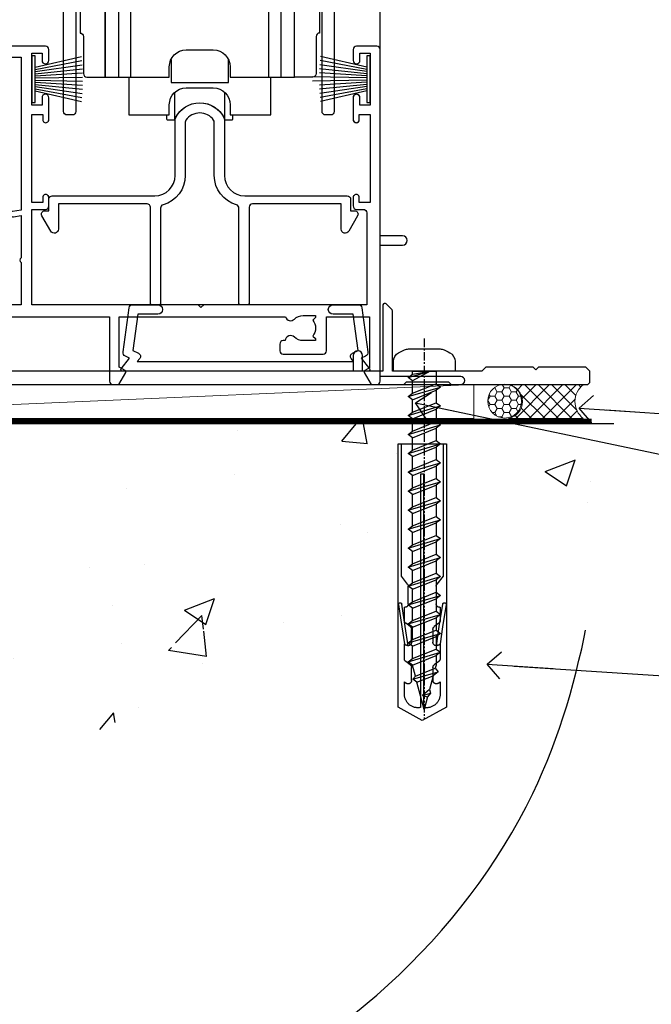
# Model space of a CAD drawing. Units: millimetres. Extents: x 0 to 15530, y -237 to 730.
# Drawn here: x 11067 to 11160, y 107 to 252 of the extents above; entities that cross this region are included whole.
import ezdxf
from ezdxf import colors
from ezdxf.entities.mleader import LeaderData, LeaderLine
from ezdxf.math import Vec2, Vec3

# ---------------------------------------------------------------- set-up
doc = ezdxf.new("R2010")
doc.units = ezdxf.units.MM
doc.linetypes.add('CENTER', pattern=[2, 1.25, -0.25, 0.25, -0.25])
doc.linetypes.add('Dashed', pattern=[564.4444465637206, 282.2222232818604, -282.2222232818602])
doc.layers.add('Aluminium Systems Ltd Joinery Detail', color=7, linetype='Continuous')
doc.layers.add('Aluminium Systems Ltd Notes', color=7, linetype='Continuous')
doc.styles.get("Standard").update_dxf_attribs({"font": 'arial.ttf'})

# ---------------------------------------------------------------- blocks, each defined once
blk = doc.blocks.new('140 Concrete Sill CC')
at = {"layer": 'Aluminium Systems Ltd Joinery Detail', "linetype": 'Dashed'}
h = blk.add_hatch(dxfattribs=at)
h.set_pattern_fill('AR-CONC', color=256, scale=0.25)
h.set_pattern_definition([(49.99999999999999, (-5576.417054047673, -182.6749082988808), (45.546167249001, -3.984771384725772), [4.7625, -52.3875]), (355, (-5576.417054047673, -182.6749082988808), (-8.810855356242335, 47.76421130975879), [3.81, -41.9101460425]), (100.4514447, (-5572.621552297673, -183.0069716738808), (36.73531177258832, 43.77943797804878), [4.047502199999999, -44.52256114999999]), (46.18420000000002, (-5576.417054047673, -169.9749082988808), (67.76976022303248, -10.51058198318179), [7.143749999999998, -78.58124999999997]), (96.63555760999996, (-5570.769579047673, -170.8507832988808), (59.35103351287575, 61.85653114943038), [6.071255785, -66.78390204]), (351.1841511700001, (-5576.417054047673, -169.9749082988808), (59.35103351624426, 61.85653114638316), [5.7149917675, -62.86493298]), (21, (-5570.067054047672, -173.1499082988808), (37.90359781728312, -25.5662995467719), [4.7625, -52.3875]), (326.0000000000001, (-5570.067054047672, -173.1499082988808), (15.45050708691177, 46.04699153057982), [3.81, -41.91]), (71.45144499999999, (-5566.908420897673, -175.2804332738808), (53.35410481967904, 20.48069222147631), [4.0475022, -44.5224844]), (37.50000000000001, (-5576.417054047673, -182.6749082988808), (0.7721508126479542, 21.13875971828828), [0, -41.402, 0, -42.545, 0, -42.06875]), (7.499999999999999, (-5576.417054047673, -182.6749082988808), (16.70491562757644, 25.04514370452988), [0, -24.257, 0, -40.4495, 0, -16.03375]), (327.5, (-5590.577554047672, -182.6749082988808), (33.89764879171785, -1.432185998168361), [0, -15.875, 0, -49.53, 0, -65.7225]), (317.5, (-5596.927554047673, -182.6749082988808), (37.03229534650451, 6.356622758333257), [0, -20.6375, 0, -32.893, 0, -46.6725])])
edge = h.paths.add_edge_path()
edge.add_spline(control_points=[(93.1436601267551, 9.764922491790912), (91.18894249735968, -9.145332283922983), (86.79216806086606, -51.68043993071552), (30.48938955909762, -102.3899446465778), (-56.40904648979176, -97.71659390951906), (-116.323853333126, -107.0508992501306), (-151.8032833951283, -112.6731538358403)], knot_values=[2.264612200979741, 2.264612200979741, 2.264612200979741, 2.264612200979741, 58.18574657205005, 128.0488228536586, 202.4544365377433, 310.6470850408715, 310.6470850408715, 310.6470850408715, 310.6470850408715], degree=3, periodic=0)
edge.add_line((91.96055289690412, -1.210392702806786), (46.40398108950012, 9.764922491790912))
edge.add_line((46.40398108950012, 9.764922491790912), (-48.80328339512653, 9.764922491790912))
edge.add_line((-48.80328339512653, 9.764922491790912), (-48.80328339512653, -15.23507750820909))
edge.add_line((-48.80328339512653, -15.23507750820909), (-151.8032833951265, -42.83384432861476))
edge.add_line((-151.8032833951265, -42.83384432861476), (-151.8032833951265, -112.67315383584))
edge = h.paths.add_edge_path(flags=17)
edge.add_spline(control_points=[(93.1436601267551, 9.764922491790912), (91.18894249735968, -9.145332283922983), (86.79216806086606, -51.68043993071552), (30.48938955909762, -102.3899446465778), (-56.40904648979176, -97.71659390951906), (-116.323853333126, -107.0508992501306), (-151.8032833951283, -112.6731538358403)], knot_values=[2.264612200979741, 2.264612200979741, 2.264612200979741, 2.264612200979741, 58.18574657205005, 128.0488228536586, 202.4544365377433, 310.6470850408715, 310.6470850408715, 310.6470850408715, 310.6470850408715], degree=3, periodic=0)
edge.add_line((93.09303642132818, 9.2776845652308), (88.73884350518347, 9.764922491790912))
edge.add_line((88.73884350518347, 9.764922491790912), (46.40398108950012, 9.764922491790912))
edge.add_line((46.40398108950012, 9.764922491790912), (91.96055289690412, -1.210392702806786))
at = {"layer": 'Aluminium Systems Ltd Joinery Detail', "linetype": 'CENTER', "lineweight": 5, "ltscale": 3, "const_width": 0.5, "elevation": 1.000000000000017}
blk.add_lwpolyline([(56.84650347772913, 10.29611863191121), (-49.31033479756388, 10.29611863191121), (-49.31033479756388, -14.83202712862112)], dxfattribs=at)
at = {"layer": 'Aluminium Systems Ltd Joinery Detail', "linetype": 'Dashed', "lineweight": 5, "ltscale": 0.01, "const_width": 0.25, "elevation": -0.7499999999999862}
blk.add_lwpolyline([(56.84650347772913, 9.89797820926276), (-48.93223045283685, 9.89797820926276), (-48.93223045283685, -15.14018684744224), (-151.9374855745064, -42.72778678280156), (-151.9374855745064, -73.36355967761847)], dxfattribs=at)
at = {"layer": 'Aluminium Systems Ltd Joinery Detail', "linetype": 'Dashed', "elevation": -1.000000000000014}
for points in [[(38.19671660487347, 9.764922491790912), (-48.80328339512653, 9.764922491790912), (-48.80328339512653, -15.23507750820909), (-151.8032833951265, -42.83384432861476), (-151.8032833951265, -113.0262772272345)], [(93.1436601267551, 9.764922491790912), (93.1436601267551, 9.764922491790912), (-48.80328339512653, 9.764922491790912)]]:
    blk.add_lwpolyline(points, dxfattribs=at)
at = {"layer": 'Aluminium Systems Ltd Joinery Detail', "linetype": 'Dashed'}
blk.add_spline([(-154.0311560852979, -113.0262772272345, -0.9999999999999929), (-44.291814416124, -100.453157794429, -0.9999999999999929), (29.63699166675633, -92.04322444956051, -1.000000000000014), (81.1563386125481, -44.85629492655607, -1.000000000000014), (93.1436601267551, 9.764922491790912, -1.000000000000014)], degree=3, dxfattribs=at)
blk = doc.blocks.new('A762-21692')
at = {"flags": 128}
blk.add_lwpolyline([(62.6072295366568, 29.00001075206774), (79.99999899998352, 29.00001036250194), (79.9999989999835, 19.49999963729374, 0.4142135300680742), (80.49999894483538, 18.99999963729374), (81.33397358615763, 18.99999954531109), (82.37320408073411, 20.79999956270195, 0.4142135623810405), (82.299998999978, 21.07320464346174), (81.39999899998276, 21.59281988573173), (81.39999899998276, 29.00001072534474), (105.992770472128, 29.00001072534745, 0.5542191990939959), (107.3103787387322, 28.67642581968754, -0.1952598447288625), (108.5999999999972, 29.20001072534801), (110.4499999999957, 29.20001072534977), (110.4499999999957, 28.90234504302861), (110.0171822197661, 28.53916780326971, -0.3639702342664353), (110.017182219767, 26.16085364743025), (110.4499999999957, 25.79767640767203), (110.4499999999957, 25.50001072535087), (108.5999999999972, 25.50001072535087, -0.1952598447288625), (107.3103787387322, 26.02359563101139, 0.6408239254472079), (105.9542687086726, 25.50001072534916), (105.6499999999993, 25.50001072534961, 0.4142135623730784), (105.1499999999987, 25.00001072534996), (105.1499999999987, 24.00001072534996, 0.414213562373095), (105.6499999999987, 23.50001072534996), (111.5499999999956, 23.50001072534677, 0.4142135623720462), (112.0499999999957, 24.00001072534632), (112.0499999999958, 29.00001072534751), (118.4000004111199, 29.00001072534655), (118.4000004111235, 21.4773609179549), (117.7000004111301, 21.07321572952263, 0.4142135623694759), (117.6267953303742, 20.8000106487658), (118.6660257706912, 19.00001072534655), (118.6660321712984, 18.99999963917002), (123.4171758934094, 18.99999963917047, 0.1989123673788268), (123.5585972496458, 19.05857828293255), (123.9000179999834, 19.39999903326974), (130.1000049999834, 19.39999903326974), (130.4414263865507, 19.05857850025534, 0.1989120425159821), (130.5828475660123, 19.0000000332701), (131.8999999999828, 19.00000003326862, 0.9999999999999999), (131.8999999999828, 20.19999803326867), (119.9999989999828, 20.19999803326867), (119.9999989999846, 39.59999803327013), (123.2999979571864, 39.59999803327007, 0.9999999999999999), (123.299997957187, 41.00000011886571), (119.9999990000126, 41.00000011886696), (119.9999990000144, 68.49999963927984, 0.414213562373095), (119.4999990000144, 68.99999963927984), (116.5000000000166, 68.99999963927984, 0.414213562373095), (116.0000000000166, 68.49999963927984), (116.0000000000166, 66.90000363927992, 0.9999999999999999), (116.9999980000159, 66.90000363927992), (116.9999980000159, 68.00000163927778), (118.4999990000144, 68.00000163927778), (118.4999990000126, 60.3000166392785), (116.9999980000159, 60.3000166392785), (116.9999980000159, 61.40001363927966, 0.9999999999999999), (115.9999980000159, 61.40001363927966), (115.999998000018, 58.15137249369671, 1.001507643109843), (116.8999959574185, 58.15001663927977), (116.8999959574087, 58.90001663928068), (118.4999990000126, 58.90001663928068), (118.4999990000126, 45.90000704260181), (116.8999959574087, 45.90000704260181), (116.899995957418, 46.65000704260545, 1.001507643109857), (115.9999980000257, 46.64865118818123), (115.9999980000141, 45.40000704260181, 0.4142135623736278), (116.4999980000141, 44.9000070426009), (117.4999990000108, 44.90000704260272, -0.4142135623735279), (117.9999990000115, 44.40000704260272), (117.9999990000097, 30.79999963927547), (68.50000000001967, 30.79999963927549), (68.50000000002018, 44.90000704260365), (70.500000000022, 44.90000704260171, 0.4142135623741606), (71.00000000002211, 45.40000704260365), (71.00000000001586, 46.64865118818125, 1.001507643109851), (70.1000020426199, 46.65000704260547), (70.10000204262923, 45.90000704260183), (68.50000000001836, 45.90000704260183), (68.50000000001836, 58.90001663928069), (70.10000204262559, 58.90001663928069), (70.10000204261945, 58.15001663927978, 1.001507643110861), (71.00000000001631, 58.15137249369582), (71.00000000001654, 61.40001363927877, 0.9999999999999999), (70.00000000001654, 61.40001363927877), (70.00000000001654, 60.30001663927851), (68.50000000001836, 60.30001663927851), (68.50000000001654, 68.0000016392778), (70.00000000001654, 68.0000016392778), (70.00000000001677, 66.90000463927936, 0.9999999999999999), (71.00000000001631, 66.90000463927936), (71.00000000001654, 68.49999963926984, 0.414213562373095), (70.50000000001654, 68.99999963926984), (37.00000000010203, 68.99999963926984, 0.414213562373095)], format="xyb", dxfattribs=at)
blk.add_lwpolyline([(2.864083313016323, 44.59485113304233), (1.600000000017218, 44.80001784038087), (1.600000000017218, 48.39999963926938), (20.40000027413126, 48.39999963926938), (20.40000027413126, 47.4999996392694, 0.414213562373095), (22.00000027413128, 45.89999963926938), (26.55662460115357, 45.89999963926937, 0.2679491924308902), (27.94226524720798, 46.69999963926819), (28.92376070483252, 48.39999963926857), (38.90000000009846, 48.39999963926937, 0.4142135623730742), (40.50000000009837, 49.99999963926939), (40.50000000009837, 67.39999963926937), (66.90000000002013, 67.39999963926937), (66.90000000002013, 44.80001784038177), (65.63591668702114, 44.59485113304231, 1.00450019260716), (65.76762634978186, 43.80577593899181), (66.90000000001825, 44.00001784038523), (66.90000000002223, 37.74641890134376, 0.5773502691895758), (66.90000000002263, 37.05359857831627), (66.90000000002672, 30.79999963927503), (1.600000000017218, 30.79999963927505), (1.600000000017218, 44.00001784038615), (2.732373650255482, 43.80577593899183, 1.004500192607019)], format="xyb", close=True, dxfattribs=at)
blk = doc.blocks.new('A746-21596')
at = {"flags": 128}
blk.add_lwpolyline([(45.69992389242555, 15.60000693702338), (45.69992389242555, 13.90000744772757), (46.29992184981859, 13.90000744772766, -0.5773502691899562), (46.73293455171154, 13.15000744772848), (45.41953913469359, 10.87513985502937, -0.7673269879790214), (44.29992389242403, 11.1751398550291), (44.29992389242449, 14.90000693702268), (31.19996089242539, 14.9000069370245, 0.4142135623730784), (30.69996089242534, 14.4000069370245), (30.69996089242539, 0.2000000443456145, -0.4142135623731783), (30.49996089242546, 4.434559741639532e-08), (29.39996089242385, 4.43457679466519e-08, -0.4142135623730118), (29.1999608924238, 0.2000000443457566), (29.19996089242477, 14.28397954402317, 0.3365816055587775), (28.83434393264446, 14.76558228332323, -0.3365816055589566), (25.54379129461773, 19.10000693702517), (25.54379129461938, 26.98921957996913, 0.1526777900874912), (25.45474889516919, 27.27402451417927, 0.5236429877479629), (21.34517288967513, 27.27402451418473, 0.1526777900880609), (21.25613049022405, 26.98921957997379), (21.25613049022257, 19.10000693702341, -0.3365816055584279), (17.96557785220472, 14.76558228332453, 0.3365816055589025), (17.59996089242452, 14.28397954402411), (17.59996089242469, 0.200000044345586, -0.4142135623730118), (17.3999608924247, 4.434562583810475e-08), (16.29996089242383, 4.434559741639532e-08, -0.4142135623730534), (16.09996089242389, 0.2000000443456145), (16.09996089242406, 14.40000693702311, 0.4142135623731283), (15.59996089242406, 14.90000693702316), (2.499997892415706, 14.90000693702268), (2.499997892416161, 11.17513985502904, -0.7673269879788713), (1.380382650146601, 10.87513985502932), (0.0669872331287138, 13.15000744772851, -0.5773502691900038), (0.4999999350216058, 13.9000074477276), (1.099997892414763, 13.90000744772763), (1.099997892414763, 15.60000693702338, -0.4142135623730949), (1.599997892414763, 16.10000693702344), (16.75613049022252, 16.10000693702341, 0.4142135623730896), (19.75613049022255, 19.10000693702338), (19.75613049022479, 27.38828798331303, -0.114256856872022), (19.80701186133899, 27.6080434319106, -0.6239878138610678), (26.99290992350143, 27.60804343191066, -0.1142568568720586), (27.04379129461626, 27.38828798331298), (27.04379129461773, 19.1000069370225, 0.4142135623731145), (30.04379129461779, 16.10000693702338), (45.19992389242549, 16.10000693702344, -0.4142135623731117)], format="xyb", close=True, dxfattribs=at)
blk = doc.blocks.new('A759-21644')
at = {"flags": 128}
for points in [[(12.14102524173238, 99.75000000805505), (13.44006334741395, 97.50000000805258), (18.70000017169848, 97.50000000805258, 0.414213562373095), (19.20000017169848, 98.00000000805258), (19.20000017169848, 98.50000000807123, 0.414213562373095), (18.70000017169848, 99.00000000807123), (16.50000017169411, 99.00000000807123, -0.9999999999999999), (16.50000017169411, 100.0000000080567), (23.49999977420849, 100.000000008053, -0.9999999999999999), (23.49999977420849, 99.00000000805304), (21.30000017170526, 99.00000000805213, 0.4142135623727288), (20.80000017170515, 98.50000000805258), (20.80000017170515, 98.00000000805281, 0.4142135623732615), (21.30000017170424, 97.50000000805258), (26.55993659848956, 97.50000000805258), (27.85897470417113, 99.75000000805485, -0.2679491924308032), (28.29198740606317, 100.0000000080544), (37.699999972962, 100.0000000080544, 0.414213562373095), (38.199999972962, 100.5000000080544), (38.199999972962, 103.0000000080549), (36.89999997291362, 103.0000000080549, -0.9999999999999999), (36.89999997291362, 103.8000000080578), (38.199999972962, 103.8000000080578), (38.19999997296109, 111.5000000080549), (36.99999997291216, 111.5000000080549, -0.414213562373095), (36.49999997291216, 112.0000000080549), (36.49999997291216, 113.3000000080578, -0.9999999999999999), (37.39999997291362, 113.3000000080578), (37.39999997291362, 112.5000000080549), (38.89999997291362, 112.5000000080549), (38.89999997291362, 118.0000000080549), (37.39999997291362, 118.0000000080549), (37.39999997291362, 117.2000000080592, -0.9999999999999999), (36.49999997291216, 117.2000000080592), (36.49999997294854, 118.5000000080549, -0.414213562373095), (36.99999997294854, 119.0000000080549), (39.49999997294854, 119.0000000080553, -0.414213562373095), (39.99999997294854, 118.5000000080553), (39.99999997294854, 0.5000000080691862, -0.414213562373095), (39.49999997294854, 8.069186208103929e-09), (38.69999997294927, 8.069186208103929e-09, -0.414213562373095), (38.19999997294927, 0.5000000080691862), (38.1999999729495, 40.00000000805242), (37.84999997293254, 40.00000000805969, -0.9999999999909049), (37.84999997293981, 40.80000000805533), (38.19999997294927, 40.8000000080553), (38.19999997294927, 45.50000000805532, 0.414213562373095), (37.699999972962, 46.00000000805532), (25.99999493531378, 46.00000000805523, -0.4142135623731283), (25.49999493531378, 46.50000000805529), (25.49999493531378, 48.50000000805714), (14.50000501050879, 48.50000000805714), (14.5000050105097, 46.50000000805529, -0.414213562373095), (14.0000050105097, 46.00000000805532), (2.299999972953273, 46.00000000805532, 0.414213562373095), (1.799999972953273, 45.50000000805532), (1.799999972953103, 40.8000000080553), (2.149999972939142, 40.80000000805533, -0.9999999999909049), (2.149999972946418, 40.00000000805969), (1.799999972953216, 40.00000000805242), (1.799999972953273, 0.5000000080691862, -0.414213562373095), (1.299999972953273, 8.069186208103929e-09), (0.4999999729521818, 8.069186208103929e-09, -0.414213562373095), (-2.704781820739299e-08, 0.5000000080691862), (-2.704690871269122e-08, 99.5000000080544, -0.414213562373095), (0.4999999729530913, 100.0000000080544), (11.70801253984034, 100.0000000080544, -0.2679491924307754)], [(25.49999493531378, 50.3000000080582), (24.84999997291162, 50.30000000805828), (24.84999997291162, 53.50000084636546, 0.2010392773484069), (23.40129867420966, 56.95740842207139, 1), (21.99870127161249, 55.53167333930597, -0.2010392773484085), (22.84999997291162, 53.50000084636549), (22.84999997291162, 50.65000084636532), (22.39143392176503, 50.65000084636532), (21.83194466051701, 51.31677418347582, -0.3639702342660321), (18.1680552853055, 51.31677418347579), (17.60856602405748, 50.65000084636532), (17.1499999729118, 50.65000084636532), (17.1499999729118, 53.50000084636546, -0.201039277348407), (18.00129867421002, 55.53167333930597, 0.9999999999999999), (16.59870127161285, 56.95740842207145, 0.2010392773484081), (15.1499999729118, 53.5000008463654), (15.1499999729118, 50.30000000805828), (14.50000501051419, 50.30000000805823, 0.4142135623730996), (12.70000501051491, 48.50000000805824), (12.70000501051491, 47.80000000805592), (1.799999972912346, 47.80000000805487), (1.799999972912346, 98.20000000805484), (10.95745718985437, 98.20000000805393), (11.88121762056345, 96.60000000804948, 0.267949192430764), (13.44006334737479, 95.70000000805143), (15.1499999729118, 95.70000000805143), (15.1499999729118, 92.49999916974426, 0.2010392773484069), (16.59870127161376, 89.04259159403833, 0.9999999999999997), (18.00129867421002, 90.46832667680374, -0.2010392773484118), (17.1499999729118, 92.49999916974426), (17.1499999729118, 95.3499991697444), (17.60856602405748, 95.3499991697444), (18.1680552853055, 94.6832258326339, -0.3639702342660414), (21.83194466051701, 94.6832258326339), (22.39143392176503, 95.3499991697444), (22.84999997291162, 95.3499991697444), (22.84999997291162, 92.49999916974426, -0.201039277348412), (21.99870127161249, 90.46832667680374, 0.9999999999999997), (23.40129867420966, 89.04259159403833, 0.2010392773484095), (24.84999997291162, 92.49999916974426), (24.84999997291162, 95.70000000805138), (26.55993659844954, 95.70000000805143, 0.2679491924308261), (28.11878232526088, 96.6000000080497), (29.04254275596905, 98.20000000805348), (38.19999997292108, 98.20000000805234), (38.19999997292108, 47.80000000805737), (27.29999493531305, 47.80000000805601), (27.29999493531305, 48.50000000805822, 0.414213562373095)]]:
    blk.add_lwpolyline(points, format="xyb", close=True, dxfattribs=at)
blk = doc.blocks.new('PB69750-4B')
for p, q in [((-1.750000000000014, 0.5), (-3.322276449314941, 7.321139697068929)), ((-1.431818181818187, 0.5), (-2.721879321754528, 7.380097546926656)), ((-1.113636363636374, 0.5), (-2.119293789530161, 7.427384292916386)), ((-0.7954545454545467, 0.5), (-1.515002302965286, 7.462919719820221)), ((-0.4772727272727337, 0.5), (-0.9094902062915224, 7.486643546856435)), ((-0.1590909090909065, 0.5), (-0.3032449143314011, 7.498515529937265)), ((0.1590909090909207, 0.5), (0.3032449143314011, 7.498515529937265)), ((0.4772727272727337, 0.5), (0.9094902062915367, 7.486643546856435)), ((0.795454545454561, 0.5), (1.515002302965286, 7.462919719820221)), ((1.113636363636374, 0.5), (2.119293789530161, 7.427384292916386)), ((1.431818181818201, 0.5), (2.721879321754528, 7.380097546926656)), ((1.750000000000014, 0.5), (3.322276449314955, 7.321139697068929))]:
    blk.add_line(p, q)
blk.add_lwpolyline([(-3.450000000000003, 0), (3.450000000000003, 0), (3.450000000000003, 0.5), (-3.450000000000003, 0.5)], close=True)
blk = doc.blocks.new('SH270B')
blk.add_blockref('PB69750-4B', (0, 0))
blk = doc.blocks.new('PBF69750-4B')
for p, q in [((-1.750000000000014, 0.5), (-3.322276449314941, 7.321139697068929)), ((-1.431818181818187, 0.5), (-2.721879321754528, 7.380097546926656)), ((-1.113636363636374, 0.5), (-2.119293789530161, 7.427384292916386)), ((-0.7954545454545467, 0.5), (-1.515002302965286, 7.462919719820221)), ((-0.4772727272727337, 0.5), (-0.9094902062915224, 7.486643546856435)), ((-0.1590909090909065, 0.5), (-0.3238383436514738, 8.49830346278545)), ((0.1590909090909207, 0.5), (0.3238383436514596, 8.49830346278545)), ((0.4772727272727337, 0.5), (0.9094902062915367, 7.486643546856435)), ((0.795454545454561, 0.5), (1.515002302965286, 7.462919719820221)), ((1.113636363636374, 0.5), (2.119293789530161, 7.427384292916386)), ((1.431818181818201, 0.5), (2.721879321754528, 7.380097546926656)), ((1.750000000000014, 0.5), (3.322276449314955, 7.321139697068929))]:
    blk.add_line(p, q)
blk.add_lwpolyline([(-3.450000000000003, 0), (3.449999999999989, 0), (3.449999999999989, 0.5), (-3.450000000000003, 0.5)], close=True)
blk = doc.blocks.new('SH272B')
blk.add_blockref('PBF69750-4B', (-3.552713678800501e-15, 0))
blk = doc.blocks.new('SH180')
for p, q in [((-11, 46.39999999999998), (-11, 49.39999999999998)), ((11, 46.39999999999998), (11, 49.39999999999998)), ((-14, 46.39999999999998), (14, 46.39999999999998)), ((-8.095109035363784, 25.00373939717619), (-6.991491590910478, 25.57582142627765)), ((8.095109035363784, 25.00373939717619), (6.991491590910478, 25.57582142627765)), ((-10.23191942669732, 24.48282413017984), (-12.01954981558863, 24.48282413017984)), ((10.23191942669732, 24.48282413017984), (12.01954981558863, 24.48282413017984)), ((-3.708099243547828, 2.699999999999998), (-3.708099243547828, 6.725485407827555)), ((3.708099243547835, 2.699999999999998), (3.708099243547835, 6.725485407827553))]:
    blk.add_line(p, q)
for points in [[(4.5, 8.999999999999998), (14, 8.999999999999998), (14, 49.39999999999998), (-14, 49.39999999999998), (-14, 8.999999999999998), (-4.5, 8.999999999999998), (-4.5, 10.5, -0.414213562373095), (-2, 13), (2, 13, -0.414213562373095), (4.5, 10.5), (4.5, 8.999999999999998)], [(-0.6500000000000199, 27.54999999999998), (-0.6500000000000057, 25.94999999999999), (0.6500000000000057, 25.94999999999999), (0.6500000000000057, 27.54999999999998, -0.414213562373095), (1.650000000000006, 28.54999999999998), (3.25, 28.54999999999998), (3.25, 29.84999999999999), (1.650000000000013, 29.84999999999999, -0.4142135623730935), (0.6500000000000128, 30.84999999999999), (0.6499999999999986, 32.44999999999997), (-0.6500000000000128, 32.44999999999997), (-0.6500000000000128, 30.84999999999999, -0.414213562373095), (-1.650000000000013, 29.84999999999999), (-3.25, 29.84999999999999), (-3.25, 28.54999999999998), (-1.650000000000013, 28.54999999999997, -0.4142135623730919)]]:
    blk.add_lwpolyline(points, format="xyb", close=True)
for points in [[(-7.548507920074986, 26.95597389040027, 0.5896434134317015), (-12.01954981558863, 24.48282413017984), (-12.01954981558863, 8.999999999999998)], [(12.01954981558863, 8.999999999999998), (12.01954981558863, 24.48282413017984, 0.5896434134317005), (7.548507920074989, 26.95597389040027, 0.5896434134317005)], [(10.23191942669732, 8.999999999999998), (10.23191942669732, 24.48282413017984, 0.7855042268926293), (8.095109035363784, 25.00373939717619, -0.6079992189083206), (-8.095109035363784, 25.00373939717619, 0.7855042268926293), (-10.23191942669732, 24.48282413017984), (-10.23191942669732, 8.999999999999998)], [(-10.50000000000001, 8.999999999999998), (-10.50000000000001, 3.400000000000001), (-4.5, 3.400000000000001), (-4.5, 4.900000000000001, -0.414213562373095), (-2, 7.400000000000001), (2, 7.400000000000001, -0.414213562373095), (4.5, 4.900000000000001), (4.5, 3.400000000000001), (10.50000000000001, 3.400000000000001), (10.50000000000001, 9.000000000000005)], [(-4.899999999999999, 3.399999999999994), (-4.899999999999999, 2.799999999999998, 0.414213562373095), (-4.799999999999997, 2.699999999999998), (-3.708099243547828, 2.699999999999998, -0.6741998624632421), (3.708099243547835, 2.699999999999998), (4.799999999999997, 2.699999999999998, 0.414213562373095), (4.899999999999999, 2.799999999999998), (4.899999999999999, 3.399999999999994)]]:
    blk.add_lwpolyline(points, format="xyb")
blk.add_lwpolyline([(-4.25, 11.58972473588517), (-4.25, 8.200000000000001), (4.25, 8.200000000000001), (4.25, 11.58972473588517)])
for radius in [7.875, 7]:
    blk.add_circle((0, 29.19999999999999), radius)
blk = doc.blocks.new('SH194')
blk.add_lwpolyline([(3.700000178564508, 6.499999884252587, 0.4142135623730949), (3.200000181136013, 5.999999886824092), (3.200000181136014, 0.4999998842526026, -0.414213562373095), (2.700000181136014, -1.157473974444656e-07), (1.811360164083453e-07, -1.157473974444656e-07), (1.811360164083453e-07, 40.39999988425259), (2.700000181136014, 40.39999988425259, -0.414213562373095), (3.200000181136014, 39.89999988425259), (3.200000181136014, 34.3999998816811, 0.414213562373095), (3.700000178564508, 33.8999998842526)], format="xyb", close=True)
blk = doc.blocks.new('AC40 Masonry Sliding Door Sill')
at = {"layer": 'Aluminium Systems Ltd Joinery Detail'}
blk.add_line((3.183231456205249e-11, 48.30000160601139), (3.183231456205249e-11, 182.7673525063619), dxfattribs=at)
for name, p in [('A759-21644', (-46.80356927999173, 38.65000144108035)), ('SH180', (-26.67887376561566, 35.25000144913611)), ('SH194', (-12.67887376561566, 44.25000144913611)), ('A762-21692', (-119.9999989999828, -20.19999803326846)), ('A746-21596', (-50.0788346580357, 10.60000160600703))]:
    blk.add_blockref(name, p, dxfattribs=at)
at = {"layer": 'Aluminium Systems Ltd Joinery Detail', "xscale": -1}
blk.add_blockref('SH194', (-40.67887376561566, 44.25000144913611), dxfattribs=at)
at = {"layer": 'Aluminium Systems Ltd Joinery Detail'}
for name, p, rotation in [('SH270B', (-51.49999899996556, 43.9500111060097), 270), ('SH272B', (-1.499999999969077, 43.9500111060097), 90)]:
    blk.add_blockref(name, p, dxfattribs=dict(at, rotation=rotation))
blk = doc.blocks.new('F083-21678')
at = {"flags": 128}
blk.add_lwpolyline([(1.999999827887578, 16.99999997456851), (150.4999998278871, 16.99999997456828, 0.414213562373095), (150.9999998278871, 17.49999997456828), (150.999999827888, 18.99999997456828), (150.3999998278886, 19.59999997456774), (143.3999998278877, 19.59999997456774), (142.999999827888, 19.1999999745681), (142.5999998278875, 19.59999997456865), (135.5999998278875, 19.59999997456865), (134.999999827888, 18.99999997456919), (121.7999998278646, 18.99999997456919), (121.7999998278646, 27.91716798530095, 0.198912367379667), (121.7414211841018, 28.05858934153824), (120.8585784716273, 28.94143205401295, 0.198912367379667), (120.7171571153898, 29.00001069777548), (120.5999998278643, 29.00001069777548, 0.4142135623730534), (120.399999827864, 28.80001069777566), (120.399999827864, 18.99999997456919), (117.399998416733, 18.99999997456919), (117.399998416733, 21.29999997456869, 0.9999999999999999), (115.9999984167333, 21.29999997456869), (115.9999984167333, 18.99999997456942), (5.653731444174255, 18.99999997456874, -0.4592529226835946)], format="xyb", dxfattribs=at)
blk = doc.blocks.new('Rawlplug')
at = {"linetype": 'Dashed'}
blk.add_lwpolyline([(-3.571258886713622, 14.27653951435423), (-3.571258886713849, -24.66350838094309), (0, -26.59225606658151), (3.571258886713849, -24.66350838094309), (3.571258886713622, 14.27653951435423)], close=True, dxfattribs=at)
for points in [[(-3.071258886713849, 14.27653951435423), (-3.071258886713849, -5.272315898134138), (-2.16758411057981, -6.476152026935324, -0.1623864376823345), (-2.067456893071949, -6.776321575394149), (-2.067456893071949, -9.383237919282237, -0.414213562373095), (-2.567456893071949, -9.883237919282237), (-2.640254399108017, -9.883237919282237), (-2.640254399108244, -11.85079064818672, 0.236092865161169), (-2.440216679694522, -12.25081893496839), (-1.783596150841277, -12.7431875944427, -0.2360928651611567), (-1.583558431427491, -13.14321588122436), (-1.583558431427491, -15.06216867991589, -0.618001411034183), (-2.383520712013823, -15.46219696669752), (-2.640254399107789, -15.26968452488086), (-2.640254399107789, -17.48726672172984, 0.236092865161169), (-2.440216679694068, -17.88729500851151), (-1.783596150840822, -18.37966366798582, -0.2360928651611571), (-1.583558431427036, -18.77969195476749), (-1.583558431427036, -20.69864475345901, -0.618001411034183), (-2.383520712013368, -21.09867304024064), (-2.640254399107334, -20.90616059842398), (-2.640254399107334, -22.72837383142701, 0.4729762787282575), (-0.2500000000002292, -24.68992971999545), (-0.25, 9.779877411922826), (0.2499999999997726, 9.779877411922826), (0.2500000000000018, -24.68992971999545, 0.4729762787282575), (2.640254399107107, -22.72837383142701), (2.640254399107107, -20.90616059842398), (2.383520712013141, -21.09867304024064, -0.6180014110341827), (1.583558431426809, -20.69864475345901), (1.583558431426809, -18.77969195476749, -0.2360928651611571), (1.783596150840594, -18.37966366798582), (2.44021667969384, -17.88729500851151, 0.2360928651611693), (2.640254399107562, -17.48726672172984), (2.640254399107562, -15.26968452488086), (2.383520712013595, -15.46219696669752, -0.6180014110341827), (1.583558431427264, -15.06216867991589), (1.583558431427264, -13.14321588122436, -0.2360928651611567), (1.783596150841049, -12.7431875944427), (2.440216679694295, -12.25081893496839, 0.236092865161169), (2.640254399108017, -11.85079064818672), (2.640254399107789, -9.883237919282237), (2.567456893071721, -9.883237919282237, -0.414213562373095), (2.067456893071721, -9.383237919282237), (2.067456893071721, -6.776321575394149, -0.1623864376823345), (2.167584110579583, -6.476152026935324), (3.071258886713622, -5.272315898134138), (3.071258886713622, 14.27653951435423)], [(-2.093267302544973, -15.56207440885055), (-2.500529414340491, -12.71895722301487), (-3.035298749942744, -9.416019593100033, 0.9999999999998882), (-3.52887135869787, -9.495932545032474), (-2.994830738554811, -12.79436935272111), (-2.640254399107562, -15.26968452488086)], [(2.093267302544973, -15.56207440885055), (2.500529414340491, -12.71895722301487), (3.035298749942744, -9.416019593100033, -0.9999999999998882), (3.52887135869787, -9.495932545032474), (2.994830738554811, -12.79436935272111), (2.640254399107562, -15.26968452488086)]]:
    blk.add_lwpolyline(points, format="xyb", dxfattribs=at)
blk = doc.blocks.new('WS10G50Pan')
at = {"linetype": 'CENTER'}
blk.add_line((1.13686837721616e-13, 4.799999999999997), (1.695382248396522e-13, -51.49999999999967), dxfattribs=at)
for p, q in [((-2.399999999999778, -0.9552083333332533), (0.875, 2.842170943040401e-14)), ((-1.749999999999972, 7.105427357601002e-15), (1.749999999999972, -7.105427357601002e-15)), ((-2.399999999999778, -3.755208333333236), (2.400000000000205, -2.355208333333231)), ((-1.750000000000227, -3.270543500691453), (1.750000000000142, -1.870543500690985)), ((-1.749999999999318, -4.239873165975325), (1.750000000000142, -2.839873165975227)), ((-2.399999999999778, -6.555208333333233), (2.400000000000205, -5.155208333333228)), ((-1.750000000000256, -6.07054350069145), (1.750000000000142, -4.670543500690975)), ((-1.749999999999346, -7.039873165975322), (1.750000000000142, -5.639873165975224)), ((-2.399999999999807, -9.355208333333216), (2.400000000000205, -7.955208333333211)), ((-1.750000000000256, -8.870543500691433), (1.750000000000142, -7.470543500690958)), ((-1.749999999999346, -9.839873165975305), (1.750000000000142, -8.439873165975207)), ((-2.399999999999608, -12.15520833333316), (2.400000000000375, -10.75520833333315)), ((-1.750000000000085, -11.67054350069137), (1.750000000000313, -10.2705435006909)), ((-1.749999999999176, -12.63987316597525), (1.750000000000313, -11.23987316597515)), ((-1.750000000000085, -14.47054350069136), (1.750000000000313, -13.07054350069088)), ((-2.399999999999608, -14.95520833333314), (2.400000000000375, -13.55520833333313)), ((-1.749999999999176, -15.43987316597523), (1.750000000000313, -14.03987316597513)), ((-1.749999999999886, -17.2705435006913), (1.750000000000483, -15.87054350069082)), ((-2.399999999999437, -17.75520833333308), (2.400000000000546, -16.35520833333307)), ((-1.749999999998977, -18.23987316597517), (1.750000000000483, -16.83987316597507)), ((-1.749999999999915, -20.07054350069129), (1.750000000000483, -18.67054350069082)), ((-2.399999999999437, -20.55520833333308), (2.400000000000546, -19.15520833333307)), ((-1.749999999999005, -21.03987316597517), (1.750000000000483, -19.63987316597507)), ((-1.749999999999915, -22.87054350069128), (1.750000000000483, -21.4705435006908)), ((-2.399999999999466, -23.35520833333306), (2.400000000000546, -21.95520833333305)), ((-1.749999999999005, -23.83987316597515), (1.750000000000483, -22.43987316597505)), ((-1.749999999999744, -25.67054350069122), (1.750000000000654, -24.27054350069074)), ((-2.399999999999267, -26.155208333333), (2.400000000000716, -24.75520833333299)), ((-1.749999999998835, -26.63987316597509), (1.750000000000654, -25.23987316597499)), ((-2.399999999999267, -28.95520833333298), (2.400000000000716, -27.55520833333298)), ((-1.749999999999744, -28.4705435006912), (1.750000000000654, -27.07054350069073)), ((-1.749999999998835, -29.43987316597507), (1.750000000000654, -28.03987316597497)), ((-2.399999999999096, -31.75520833333291), (2.400000000000915, -30.3552083333329)), ((-1.749999999999545, -31.27054350069113), (1.750000000000824, -29.87054350069065)), ((-1.749999999998636, -32.239873165975), (1.750000000000824, -30.8398731659749)), ((-2.399999999999096, -34.55520833333291), (2.400000000000887, -33.1552083333329)), ((-1.749999999999545, -34.07054350069112), (1.750000000000824, -32.67054350069065)), ((-1.749999999998636, -35.039873165975), (1.750000000000824, -33.6398731659749)), ((-2.399999999999096, -37.35520833333289), (2.400000000000887, -35.95520833333288)), ((-1.749999999999574, -36.87054350069111), (1.750000000000824, -35.47054350069063)), ((-1.749999999998636, -37.83987316597498), (1.750000000000824, -36.43987316597488)), ((-2.399999999998926, -40.15520833333283), (2.400000000001086, -38.75520833333282)), ((-1.749999999999375, -39.67054350069105), (1.750000000000995, -38.27054350069057)), ((-1.749999999998465, -40.63987316597493), (1.750000000000995, -39.23987316597482)), ((-2.399999999998926, -42.95520833333281), (2.400000000001086, -41.55520833333281)), ((-1.749999999999375, -42.47054350069103), (1.750000000000995, -41.07054350069055)), ((-1.749999999998465, -43.43987316597491), (1.750000000000995, -42.0398731659748)), ((-1.668317768355621, -45.54180101577015), (2.07711519507717, -44.44938306810224)), ((-1.313985900019162, -45.09613786069891), (1.629463898622475, -43.91875794124197)), ((-1.079397868451764, -45.97163231335616), (1.338553068846892, -45.00445193843648)), ((-0.26651867090564, -47.93294294568059), (0.9009437932724609, -47.5924330602953))]:
    blk.add_line(p, q)
blk.add_lwpolyline([(-1.749999999999972, 7.105427357601002e-15), (-4.549999999999983, 7.105427357601002e-15), (-4.549999999999983, 1.415931199201601, -0.2694477011433205), (-3.792726158981935, 2.719141793374284, -0.05750947552296399), (-2.624161707765296, 3.217500678617007, -0.07218085631326594), (-2.055662677420258, 3.300000000000004), (2.055662677420486, 3.29999999999999, -0.07218085631328257), (2.624161707765694, 3.21750067861695, -0.05750947552294939), (3.792726158981992, 2.719141793374312, -0.26944770114332), (4.55000000000004, 1.415931199201601), (4.55000000000004, 7.105427357601002e-15), (1.749999999999972, -7.105427357601002e-15), (1.749999999999972, -1.870543500691035), (2.400000000000006, -2.355208333333287), (1.749999999999972, -2.83987316597527), (1.750000000000142, -4.670543500690975), (2.400000000000205, -5.155208333333228), (1.750000000000142, -5.639873165975217), (1.750000000000142, -7.470543500690958), (2.400000000000205, -7.955208333333211), (1.750000000000142, -8.4398731659752), (1.750000000000313, -10.27054350069091), (2.400000000000375, -10.75520833333315), (1.750000000000313, -11.23987316597515), (1.750000000000313, -13.07054350069088), (2.400000000000375, -13.55520833333313), (1.750000000000313, -14.03987316597512), (1.750000000000483, -15.87054350069083), (2.400000000000546, -16.35520833333307), (1.750000000000483, -16.83987316597507), (1.750000000000483, -18.6705435006908), (2.400000000000546, -19.15520833333306), (1.750000000000483, -19.63987316597505), (1.750000000000654, -21.47054350069075), (2.400000000000745, -21.955208333333), (1.750000000000654, -22.43987316597499), (1.750000000000654, -24.27054350069073), (2.400000000000745, -24.75520833333298), (1.750000000000654, -25.23987316597498), (1.750000000000824, -27.07054350069068), (2.400000000000915, -27.55520833333292), (1.750000000000824, -28.03987316597492), (1.750000000000824, -29.87054350069065), (2.400000000000915, -30.3552083333329), (1.750000000000824, -30.8398731659749), (1.750000000001023, -32.67054350069061), (2.400000000001086, -33.15520833333284), (1.750000000001023, -33.63987316597484), (1.750000000001023, -35.47054350069057), (2.400000000001086, -35.95520833333283), (1.750000000001023, -36.43987316597481), (1.750000000001194, -38.27054350069051), (2.400000000001256, -38.75520833333277), (1.750000000001194, -39.23987316597476), (1.750000000001194, -41.0705435006905), (2.400000000001256, -41.55520833333275), (1.750000000001194, -42.03987316597475), (1.750000000001336, -43.46891108674981), (1.629463898622475, -43.91875794124197), (2.07711519507717, -44.44938306810224), (1.338553068846892, -45.00445193843648), (0.7891405777295972, -47.05488726959918), (0.9009437932724893, -47.59243306029528), (0.4982297479540136, -48.1405812667937), (8.526512829121202e-14, -49.99999999999998), (-1.079397868451764, -45.97163231335616), (-1.668317768355621, -45.54180101577015), (-1.313985900019162, -45.09613786069891), (-1.749999999998494, -43.4689110867597), (-1.749999999998494, -43.4398731659747), (-2.399999999998556, -42.9552083333327), (-1.749999999998721, -42.47054350069063), (-1.749999999998664, -40.63987316597476), (-2.399999999998727, -40.15520833333277), (-1.749999999998892, -39.67054350069069), (-1.749999999998664, -37.83987316597476), (-2.399999999998727, -37.35520833333278), (-1.749999999998892, -36.87054350069071), (-1.749999999998835, -35.03987316597483), (-2.399999999998926, -34.55520833333285), (-1.749999999999091, -34.07054350069078), (-1.749999999998835, -32.23987316597485), (-2.399999999998897, -31.75520833333285), (-1.749999999999091, -31.27054350069078), (-1.749999999999005, -29.43987316597491), (-2.399999999999096, -28.95520833333293), (-1.749999999999261, -28.47054350069086), (-1.749999999999005, -26.63987316597493), (-2.399999999999096, -26.15520833333293), (-1.749999999999261, -25.67054350069086), (-1.749999999999204, -23.83987316597499), (-2.399999999999267, -23.355208333333), (-1.749999999999432, -22.87054350069094), (-1.749999999999176, -21.039873165975), (-2.399999999999267, -20.55520833333301), (-1.749999999999432, -20.07054350069094), (-1.749999999999375, -18.23987316597506), (-2.399999999999437, -17.75520833333308), (-1.749999999999631, -17.27054350069101), (-1.749999999999375, -15.43987316597507), (-2.399999999999437, -14.95520833333308), (-1.749999999999631, -14.47054350069102), (-1.749999999999545, -12.63987316597514), (-2.399999999999608, -12.15520833333316), (-1.749999999999801, -11.67054350069109), (-1.749999999999545, -9.839873165975149), (-2.399999999999608, -9.35520833333316), (-1.749999999999801, -8.870543500691092), (-1.749999999999744, -7.039873165975216), (-2.399999999999778, -6.555208333333233), (-1.749999999999972, -6.070543500691159), (-1.749999999999716, -4.239873165975219), (-2.399999999999778, -3.755208333333236), (-1.749999999999972, -3.270543500691169), (-1.749999999999716, -1.439873165975243), (-2.399999999999778, -0.9552083333332533), (-1.749999999999972, -0.4705435006911927)], format="xyb", close=True)
for points in [[(-1.749999999999972, -0.4705435006911927), (0.8749999999999716, 1.4210854715202e-14), (-1.749999999999716, -1.439873165975243)], [(0.7891405777295972, -47.05488726959918), (-0.26651867090564, -47.93294294568059), (0.4982297479540136, -48.1405812667937)]]:
    blk.add_lwpolyline(points)
blk = doc.blocks.new('Precast Wall AC40 Masonry Floor Liner')
at = {"layer": 'Aluminium Systems Ltd Joinery Detail', "lineweight": 5}
h = blk.add_hatch(dxfattribs=at)
h.set_pattern_fill('HONEY', color=256, scale=0.2211125000000359, angle=360, style=0)
h.set_pattern_definition([(0, (-436.8069488029651, -238.780746167673), (1.053048281250171, 0.6079775633750983), [0.7020321875001139, -1.404064375000228]), (120, (-436.8069488029651, -238.780746167673), (-1.053048155438884, 0.6079777812866397), [0.702032187500101, -1.404064375000202]), (59.99999999999994, (-436.8069488029651, -238.780746167673), (1.258112869470804e-07, 1.215955344661738), [-1.404064375000228, 0.7020321875001139])])
edge = h.paths.add_edge_path()
edge.add_arc((83.52300408561678, -3.630977212806101), 2.5, -5.088887490341627e-14, 179.9999999999999)
edge.add_arc((83.52300408561678, -3.630977212806101), 2.5, 179.9999999999999, 360)
h = blk.add_hatch(dxfattribs=at)
h.set_pattern_fill('NET', color=256, scale=0.4422249999999999, angle=225, style=0)
h.set_pattern_definition([(315, (-1804.266200256217, 4402.982251925187), (-0.9928234407849511, -0.9928234407849515), []), (225, (-1804.266200256217, 4402.982251925187), (-0.9928234407849515, 0.9928234407849511), [])])
edge = h.paths.add_edge_path()
edge.add_line((95.12280806654235, -6.194283775665099), (84.37987124676556, -6.200838234572075))
edge.add_arc((83.54347271987899, -3.735976276686415), 2.602903564714436, -71.25644836746126, 76.94538770062475)
edge.add_line((84.13141576213457, -1.200344216180383), (95.16742363132289, -1.200344216180383))
edge.add_arc((97.07156975918588, -3.714524822806197), 3.153866927914105, 127.1389229037904, 231.8373500265745)
blk.add_line((-37.19515629045964, -6.200838234570256), (78.94133439155303, -1.200344216180383), dxfattribs=at)
blk.add_lwpolyline([(-37.19515629045964, -6.200838234570256), (78.94133439154393, -6.200838234570256), (78.94133439155303, -1.200344216180383), (-37.19515629046509, -1.200344216180383)], close=True, dxfattribs=at)
blk.add_lwpolyline([(84.10606514268693, -6.205982468685761), (95.12280806654235, -6.194283775665099, -0.4915106188759529), (95.16742363132289, -1.200344216180383), (84.13141576213457, -1.200344216180383, -0.8101017670941715)], format="xyb", close=True, dxfattribs=at)
at = {"layer": 'Aluminium Systems Ltd Joinery Detail', "linetype": 'CENTER', "lineweight": 5, "ltscale": 3, "const_width": 0.5, "elevation": 1.000000000000017}
blk.add_lwpolyline([(63.37200867665342, -6.457432789369705), (96.36893307767605, -6.457432789369705)], dxfattribs=at)
at = {"layer": 'Aluminium Systems Ltd Joinery Detail', "linetype": 'Dashed', "lineweight": 5, "ltscale": 0.01, "const_width": 0.25, "elevation": -0.7499999999999862}
blk.add_lwpolyline([(63.37200867665342, -6.855573212018498), (96.41524292822578, -6.855573212018498)], dxfattribs=at)
at = {"layer": 'Aluminium Systems Ltd Joinery Detail', "lineweight": 5, "ltscale": 0.12}
blk.add_circle((83.52300408561678, -3.630977212806101), 2.5, dxfattribs=at)
at = {"color": 6}
blk.add_blockref('WS10G50Pan', (71.63346545197783, 0.7996557838196168), dxfattribs=at)
at = {"layer": 'Aluminium Systems Ltd Joinery Detail', "linetype": 'Dashed'}
blk.add_blockref('F083-21678', (-54.87400597483247, -18.20034419074909), dxfattribs=at)
at = {"layer": 'Aluminium Systems Ltd Joinery Detail', "color": 6, "linetype": 'Dashed', "xscale": -1}
blk.add_blockref('Rawlplug', (71.33612550748876, -24.21577118151617), dxfattribs=at)
blk = doc.blocks.new('A751-21598')
at = {"flags": 128}
for points in [[(62.60722957858707, 10.00001127272191), (79.99999904191378, 10.00001088315608), (79.99999904191378, 0.5000001579478806, 0.4142135300686569), (80.49999898676666, 1.579478805524559e-07), (81.33397362808796, 6.596525281565846e-08), (82.37320412266442, 1.80000008335611, 0.4142135623810611), (82.29999904190825, 2.073205164115933), (81.39999904191302, 2.59282040638584), (81.39999904191305, 10.00001124599891), (105.9927705140582, 10.00001124600155, 0.5542191990939607), (107.3103787806624, 9.676426340341663, -0.1952598447288596), (108.6000000419274, 10.20001124600211), (110.450000041926, 10.20001124600392), (110.450000041926, 9.902345563682758), (110.0171822616964, 9.53916832392386, -0.3639702342664493), (110.0171822616973, 7.160854168084313), (110.450000041926, 6.797676928326126), (110.450000041926, 6.500011246005016), (108.6000000419274, 6.500011246005016, -0.1952598447288622), (107.3103787806624, 7.023596151665487, 0.6408239254472272), (105.9542687506029, 6.500011246003311), (105.6500000419295, 6.500011246003709, 0.4142135623734613), (105.1500000419288, 6.000011246004135), (105.1500000419288, 5.000011246003965, 0.4142135623729452), (105.6500000419286, 4.500011246003936), (111.5500000419257, 4.500011246000895, 0.4142135623732282), (112.0500000419259, 5.000011246000867), (112.0500000419261, 10.00001124600161), (118.4000004530502, 10.00001124600064), (118.4000004530538, 2.477361438609023), (117.7000004530602, 2.073216250176785, 0.414213562369494), (117.6267953723043, 1.800011169419889), (118.6660322132284, 1.598241112787946e-07), (119.4999990419415, 1.598242249656323e-07, 0.4142135623730451), (119.9999990419415, 0.5000001598241965), (119.9999990419447, 49.5000001599339, 0.414213562373095), (119.4999990419447, 50.0000001599339), (116.5000000419469, 50.0000001599339, 0.414213562373095), (116.0000000419469, 49.5000001599339), (116.0000000419469, 47.90000415993399, 0.9999999999999999), (116.9999980419462, 47.90000415993399), (116.9999980419462, 49.00000215993185), (118.4999990419447, 49.00000215993185), (118.4999990419428, 41.30001715993257), (116.9999980419462, 41.30001715993257), (116.9999980419455, 42.40001415993441, 1.000000000000057), (115.9999980419462, 42.40001415993373), (115.9999980419482, 39.15137301435078, 0.9999999999999999), (116.8999959993487, 39.15137301435135), (116.8999959993388, 39.90001715993475), (118.4999990419429, 39.90001715993475), (118.4999990419429, 26.90000756325591), (116.899995999339, 26.90000756325594), (116.8999959993459, 27.64865170882697, 0.9999999999999999), (115.999998041956, 27.64865170883533), (115.9999980419444, 26.40000756325963, 0.4142135623763416), (116.4999980419453, 25.900007563255), (117.499999041941, 25.90000756325682, -0.4142135623735446), (117.9999990419417, 25.40000756325682), (117.9999990419399, 11.80000015992962), (93.90000004194678, 11.80000015992965), (93.50000004194675, 11.40000015992962), (93.10000004194677, 11.80000015992962), (68.50000004194996, 11.80000015992962), (68.5000000419505, 25.90000756325779), (70.50000004195192, 25.90000756325585, 0.4142135623770242), (71.0000000419524, 26.40000756326208), (71.00000004193683, 27.65000756327083, 1.000000000000028), (70.1000020845502, 27.65000756325961), (70.10000208455952, 26.900007563256), (68.50000004194865, 26.900007563256), (68.50000004194865, 39.90001715993486), (70.10000208455588, 39.90001715993486), (70.10000208454977, 39.15001715993395, 0.9999999999999999), (71.00000004194658, 39.15001715992656), (71.00000004194658, 42.40001415993294, 0.9999999999999999), (70.00000004194683, 42.40001415993294), (70.00000004194683, 41.30001715993268), (68.50000004194865, 41.30001715993268), (68.50000004194689, 49.00000215993197), (70.00000004194689, 49.00000215993197), (70.00000004194709, 47.90000515993353, 0.999999999999943), (71.00000004194663, 47.90000515993364), (71.00000004194686, 49.5000001599239, 0.4142135623731283), (70.50000004194686, 50.00000015992401), (37.00000004203235, 50.00000015992401, 0.414213562373095)], [(52.54999633231256, 48.40000015992399), (66.90000004194832, 48.40000015992399), (66.90000004194829, 25.80001836103645), (65.63591672894935, 25.59485165369691, 1.004500192607277)], [(65.76762639171005, 24.80577645964641), (66.90000004194638, 25.00001836103991), (66.90000004195045, 18.74641942199844, 0.5773502691896031), (66.90000004195085, 18.05359909897089), (66.90000004195488, 11.80000015992962), (1.600000041945378, 11.80000015992962)]]:
    blk.add_lwpolyline(points, format="xyb", dxfattribs=at)
blk = doc.blocks.new('A724-21702')
at = {"flags": 128}
blk.add_lwpolyline([(2.590514084781738, 2.630274416370526), (1.745954026422645, 3.024099239354371), (2.474869480991195, 8.400005590016079), (5.452270704435271, 8.400005590016079, 0.9999999999999999), (5.452270704435271, 9.800005590015715), (1.688664533853192, 9.800005590015715, 0.375269837926041), (1.19319823207379, 9.367185526016684), (0.3080262170331238, 2.838853841923196, 0.3296728300289797), (0.6486394913229319, 2.211731907718786), (1.285802639783491, 1.914617852099752), (0.04239784927815293, 0.3231322950643403, 0.6248693519078697), (0.1999999999998394, 0), (36.60453706254295, -7.389644451905042e-13, 0.6248693519077947), (36.76213921326475, 0.323132295064454), (35.51873442276021, 1.914617852099752), (36.15589757122054, 2.211731907718757, 0.3284042794703272), (36.49688617631207, 2.836132503142778), (35.61134517681287, 9.367185526016684, 0.3752698379260364), (35.11587887503358, 9.800005590015715), (31.3522727044515, 9.800005590015715, 0.9999999999999999), (31.3522727044515, 8.400005590016079), (34.32967392789535, 8.400005590016079), (35.0585890050693, 3.024102022720626), (34.21402297776105, 2.630274416370526, 0.4823427408189074), (34.03132673182747, 1.86928978518813), (34.39797609566224, 1.399999999998897), (2.406560966883511, 1.400000000002649), (2.773210330716232, 1.869289785188073, 0.4823427408185345)], format="xyb", close=True, dxfattribs=at)
blk = doc.blocks.new('_Open90')
at = {"color": 0, "linetype": 'ByBlock', "lineweight": -2}
for p, q in [((-0.5, 0.5), (0, 0)), ((0, 0), (-2.439666651745029, 0)), ((0, 0), (-0.5, -0.5))]:
    blk.add_line(p, q, dxfattribs=at)
blk = doc.blocks.new('Liner Floor Text Architectural Flush')
at = {"layer": 'Aluminium Systems Ltd Notes', "color": 3, "lineweight": 5, "ltscale": 0.12}
ml = blk.add_multileader_mtext('Standard', dxfattribs=at)
ml.set_content('FLAT PACKERS', color=3)
ml.set_leader_properties(color=8)
ml.set_arrow_properties(name='OPEN90')
ml.build(insert=Vec2(0, 0))
ml.multileader.update_dxf_attribs({"text_left_attachment_type": 2, "text_right_attachment_type": 2})
ctx = ml.context
ctx.base_point, ctx.plane_origin = Vec3(43.1204890389173, -31.44554836117277), Vec3(72.08254166307597, 127.6091138920074)
ctx.left_attachment, ctx.right_attachment, ctx.text_align_type = 2, 2, 2
notes = []
notes.append((ctx, [(1, (1, 1, 0), (34.52299325807144, -31.44554836117277), (1, 0), 8.597495780845861, [(0, [(-40.16510880836904, -15.71818644496489)], 0, [])])]))
ctx.mtext.insert, ctx.mtext.width, ctx.mtext.defined_height, ctx.mtext.alignment, ctx.mtext.line_spacing_style, ctx.mtext.flow_direction = Vec3(86.29102109894666, -28.77888169450671), 63.87110266633351, 9.448686068864237, 3, 2, 5
ml = blk.add_multileader_mtext('Standard', dxfattribs=at)
ml.set_content('WATER RESISTANT\\PAIRSEAL ON PEF ROD', color=3)
ml.set_leader_properties(color=8)
ml.set_arrow_properties(name='OPEN90')
ml.build(insert=Vec2(0, 0))
ml.multileader.update_dxf_attribs({"text_left_attachment_type": 2, "text_right_attachment_type": 2})
ctx = ml.context
ctx.base_point, ctx.plane_origin = Vec3(43.1204890389173, -19.93898186232946), Vec3(-138.5747379075983, -2.382677956520638)
ctx.left_attachment, ctx.right_attachment = 2, 2
notes.append((ctx, [(0, (1, 1, 0), (34.52299325807144, -19.93898186232946), (1, 0), 8.597495780845861, [(0, [(-16.00949490268977, -16.47382840481623)], 0, [])])]))
ctx.mtext.insert, ctx.mtext.width, ctx.mtext.line_spacing_style, ctx.mtext.flow_direction = Vec3(45.12048903891809, -13.93898186232946), 79.86544210516695, 2, 5
ml = blk.add_multileader_mtext('Standard', dxfattribs=at)
ml.set_content('FIXINGS: 1 X 8g 65MM SS SCREWS AT 150 FROM CORNERS AND 450 CENTRES', color=3)
ml.set_leader_properties(color=8)
ml.set_arrow_properties(name='OPEN90')
ml.build(insert=Vec2(0, 0))
ml.multileader.update_dxf_attribs({"text_left_attachment_type": 2, "text_right_attachment_type": 2})
ctx = ml.context
ctx.base_point, ctx.plane_origin = Vec3(42.87282347934081, -58.52191189138648), Vec3(-155.7015308123591, -74.08163797848647)
ctx.left_attachment, ctx.right_attachment = 2, 2
notes.append((ctx, [(0, (1, 1, 0), (34.27532769849495, -58.52191189138648), (1, 0), 8.597495780845861, [(0, [(-29.58001707940457, -54.33959831591164)], 0, [])])]))
ctx.mtext.insert, ctx.mtext.width, ctx.mtext.line_spacing_style, ctx.mtext.flow_direction = Vec3(44.8728234793407, -42.52191189138648), 55.16606061165112, 2, 5
for ctx, leaders in notes:
    for number, flags, end, landing, length, lines in leaders:
        leader = LeaderData()
        leader.index, (leader.has_last_leader_line, leader.has_dogleg_vector, leader.attachment_direction) = number, flags
        leader.last_leader_point, leader.dogleg_vector, leader.dogleg_length = Vec3(end), Vec3(landing), length
        for number, points, colour, breaks in lines:
            line = LeaderLine()
            line.index, line.vertices, line.color, line.breaks = number, Vec3.list(points), colors.encode_raw_color(colour), breaks
            leader.lines.append(line)
        ctx.leaders.append(leader)

msp = doc.modelspace()

# ---------------------------------------------------------------- block references
at = {"layer": 'Aluminium Systems Ltd Joinery Detail'}
for name, p in [('AC40 Masonry Sliding Door Sill', (11119.96034108018, 199.4288059343544, 1.000000000000012)), ('Precast Wall AC40 Masonry Floor Liner', (11054.83434822714, 199.4284597201622, 1.000000000000014)), ('Liner Floor Text Architectural Flush', (11165.35807879981, 211.2448336640355))]:
    msp.add_blockref(name, p, dxfattribs=at)
at = {"layer": 'Aluminium Systems Ltd Joinery Detail', "linetype": 'Dashed'}
msp.add_blockref('A751-21598', (10999.96034203827, 198.228807380432, 1.000000000000012), dxfattribs=at)
at = {"layer": 'Aluminium Systems Ltd Joinery Detail', "xscale": -1}
msp.add_blockref('A724-21702', (11118.43516761106, 200.2281159439517, 1.000000000000014), dxfattribs=at)
at = {"layer": 'Aluminium Systems Ltd Joinery Detail', "color": 6}
msp.add_blockref('140 Concrete Sill CC', (11061.35985342606, 182.6749082988808, 1.000000000000014), dxfattribs=at)

doc.saveas('drawing.dxf')
